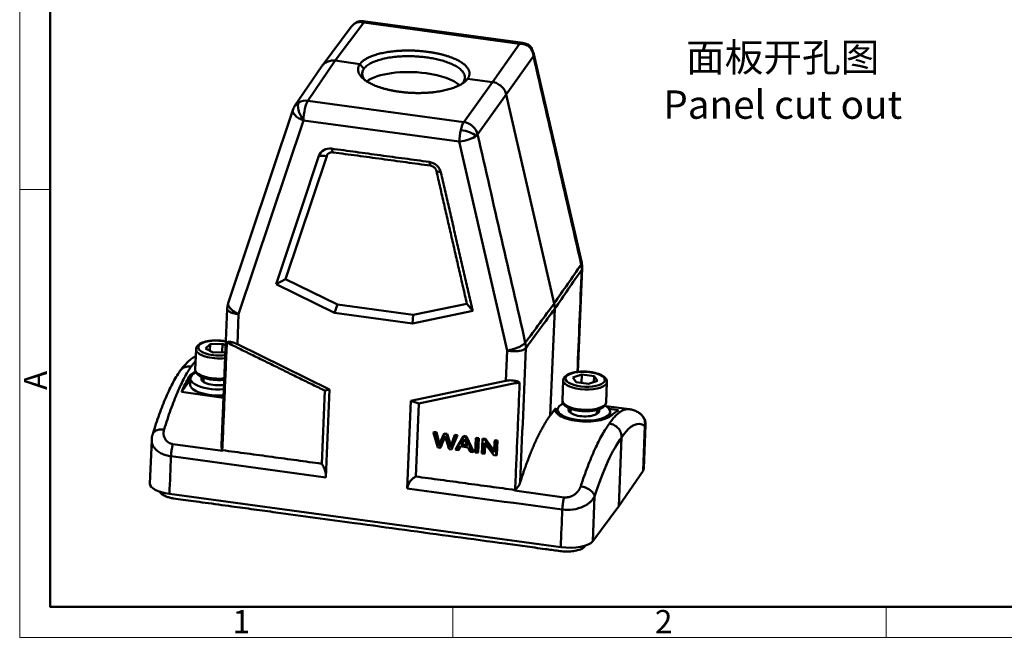
# Model space of a CAD drawing. Units: millimetres. Extents: x 1592 to 2186, y 588 to 1008.
# Drawn here: x 1592 to 1817, y 588 to 729 of the extents above; entities that cross this region are included whole.
import ezdxf

# ---------------------------------------------------------------- set-up
doc = ezdxf.new("R2010")
doc.units = ezdxf.units.MM
doc.header["$LTSCALE"] = 65.395
doc.layers.add('1', color=7, linetype='CONTINUOUS')
doc.layers.add('Dim', color=3, linetype='CONTINUOUS', lineweight=15)
doc.layers.add('图框', color=7, linetype='CONTINUOUS', lineweight=20)
doc.styles.add('Romans字体', font='romans.shx', dxfattribs={"width": 0.75})
doc.styles.add('txt字体', font='txt', dxfattribs={"width": 0.7})

# ---------------------------------------------------------------- blocks, each defined once
blk = doc.blocks.new('A4图框-NEW')
at = {"layer": '图框', "color": 1, "lineweight": 18}
for p, q in [((833.41, 690.53), (833.41, 480.53)), ((833.41, 480.53), (1130.41, 480.53))]:
    blk.add_line(p, q, dxfattribs=at)
at = {"layer": '图框', "lineweight": 50}
for p, q in [((836.91, 484.02), (836.91, 675.02)), ((836.85, 484.03), (1126.93, 484.03))]:
    blk.add_line(p, q, dxfattribs=at)
at = {"layer": '图框', "color": 6}
for p, q in [((836.91, 531.71), (833.41, 531.71)), ((882.95, 484.03), (882.95, 480.53)), ((932.48, 484.03), (932.48, 480.53))]:
    blk.add_line(p, q, dxfattribs=at)
at = {"layer": '图框', "color": 6, "insert": (833.9, 508.79), "char_height": 2.65, "width": 2.5579, "attachment_point": 1, "rotation": 90, "style": 'Romans字体'}
blk.add_mtext('A', dxfattribs=at)
at = {"layer": '图框', "color": 6, "char_height": 2.65, "width": 2.5579, "attachment_point": 1, "style": 'Romans字体'}
for s, insert in [('1', (857.76, 483.65)), ('2', (906.03, 483.65))]:
    blk.add_mtext(s, dxfattribs=dict(at, insert=insert))

msp = doc.modelspace()

# ---------------------------------------------------------------- linework, layer by layer
at = {"layer": '1', "color": 7, "linetype": 'Continuous', "lineweight": 50}
for p, q in [((1667.624, 727.837), (1660.992, 718.994)), ((1663.935, 720.141), (1670.478, 728.865)), ((1706.881, 724.178), (1670.37, 729.146)), ((1706.118, 724.016), (1670.478, 728.865)), ((1706.118, 724.016), (1699.899, 715.247)), ((1703.065, 712.404), (1709.284, 721.173)), ((1720.308, 673.95), (1709.306, 721.906)), ((1660.927, 718.903), (1654.677, 709.711)), ((1657.699, 710.968), (1663.935, 720.141)), ((1663.935, 720.141), (1669.599, 719.37)), ((1694.235, 716.018), (1699.899, 715.247)), ((1671.41, 715.294), (1671.527, 715.645)), ((1699.899, 715.247), (1693.339, 706.119)), ((1696.505, 703.276), (1703.065, 712.404)), ((1703.065, 712.404), (1714.025, 664.633)), ((1657.699, 710.968), (1693.339, 706.119)), ((1654.252, 708.854), (1639.5, 664.753)), ((1641.87, 662.226), (1656.678, 706.492)), ((1692.318, 701.642), (1656.678, 706.492)), ((1692.318, 701.642), (1703.279, 653.87)), ((1652.592, 670.223), (1662, 698.348)), ((1719.436, 649.014), (1720.425, 672.677)), ((1652.592, 670.223), (1650.429, 669.055)), ((1663.788, 662.488), (1650.429, 669.055)), ((1652.592, 670.223), (1664.485, 664.377)), ((1663.788, 662.488), (1664.485, 664.377)), ((1681.815, 662.019), (1664.485, 664.377)), ((1694.06, 664.58), (1681.815, 662.019)), ((1694.06, 664.58), (1695.384, 662.938)), ((1639.259, 663.446), (1637.958, 632.307)), ((1641.87, 662.226), (1641.582, 655.329)), ((1681.63, 660.061), (1663.788, 662.488)), ((1681.63, 660.061), (1695.384, 662.938)), ((1681.63, 660.061), (1681.815, 662.019)), ((1713.121, 639.058), (1714.14, 663.414)), ((1635.353, 655.368), (1634.291, 654.388)), ((1635.353, 655.368), (1635.29, 653.874)), ((1638.206, 655.426), (1635.353, 655.368)), ((1638.206, 655.426), (1638.126, 653.507)), ((1638.909, 655.064), (1638.206, 655.426)), ((1641.582, 655.329), (1662.679, 644.959)), ((1632.13, 654.192), (1631.936, 649.569)), ((1634.291, 654.388), (1636.082, 653.466)), ((1636.082, 653.466), (1638.844, 653.522)), ((1702.99, 646.974), (1703.279, 653.87)), ((1720.348, 648.419), (1718.316, 647.715)), ((1720.348, 648.419), (1720.267, 646.469)), ((1723.137, 648.04), (1720.348, 648.419)), ((1630.461, 646.754), (1628.794, 644.419)), ((1630.461, 646.754), (1630.507, 647.854)), ((1630.85, 647.531), (1630.792, 646.144)), ((1633.86, 647.699), (1633.819, 646.723)), ((1702.99, 646.974), (1681.269, 642.429)), ((1716.09, 647.082), (1715.896, 642.459)), ((1718.316, 647.715), (1719.072, 646.632)), ((1719.072, 646.632), (1721.861, 646.252)), ((1721.861, 646.252), (1723.893, 646.956)), ((1723.137, 648.04), (1723.08, 646.675)), ((1723.893, 646.956), (1723.137, 648.04)), ((1725.888, 642.042), (1726.081, 646.665)), ((1628.794, 644.419), (1638.409, 643.111)), ((1661.572, 644.721), (1660.875, 628.029)), ((1661.572, 644.721), (1662.679, 644.959)), ((1662.679, 644.959), (1661.84, 624.894)), ((1680.431, 622.364), (1681.269, 642.429)), ((1683.061, 641.797), (1681.269, 642.429)), ((1682.363, 625.106), (1683.061, 641.797)), ((1715.75, 641.574), (1716.033, 641.987)), ((1715.896, 642.46), (1715.896, 642.459)), ((1714.412, 640.686), (1714.378, 639.886)), ((1714.488, 639.741), (1714.801, 640.196)), ((1714.81, 640.421), (1714.768, 639.419)), ((1717.82, 640.591), (1717.779, 639.613)), ((1723.774, 639.362), (1723.814, 640.331)), ((1731.208, 640.485), (1725.86, 641.213)), ((1728.742, 640.257), (1726.598, 640.549)), ((1726.751, 638.754), (1726.8, 639.92)), ((1686.537, 635.29), (1686.41, 635.111)), ((1686.41, 635.111), (1687.385, 631.724)), ((1686.977, 635.034), (1686.41, 635.111)), ((1687.105, 635.213), (1686.537, 635.29)), ((1687.105, 635.213), (1686.977, 635.034)), ((1687.525, 632.826), (1686.977, 635.034)), ((1687.653, 633.005), (1687.105, 635.213)), ((1688.903, 634.968), (1688.775, 634.789)), ((1689.571, 634.877), (1688.903, 634.968)), ((1734.339, 626.42), (1734.768, 636.69)), ((1734.524, 626.939), (1734.938, 636.847)), ((1621.994, 633.434), (1621.58, 623.526)), ((1688.775, 634.789), (1687.888, 632.712)), ((1689.443, 634.698), (1688.775, 634.789)), ((1689.571, 634.877), (1689.443, 634.698)), ((1689.974, 632.978), (1689.443, 634.698)), ((1690.102, 633.157), (1689.571, 634.877)), ((1690.507, 631.299), (1691.789, 634.379)), ((1690.634, 631.478), (1691.917, 634.558)), ((1691.789, 634.379), (1691.233, 634.455)), ((1691.917, 634.558), (1691.36, 634.634)), ((1693.235, 634.182), (1691.494, 631.165)), ((1691.917, 634.558), (1691.789, 634.379)), ((1692.762, 632.331), (1693.507, 633.695)), ((1692.89, 632.51), (1693.52, 633.664)), ((1693.363, 634.361), (1693.235, 634.182)), ((1693.833, 634.101), (1693.235, 634.182)), ((1693.96, 634.28), (1693.363, 634.361)), ((1693.507, 633.695), (1694.171, 632.139)), ((1693.96, 634.28), (1693.833, 634.101)), ((1695.409, 630.632), (1693.833, 634.101)), ((1695.536, 630.811), (1693.96, 634.28)), ((1696.08, 633.795), (1695.945, 630.559)), ((1696.208, 633.974), (1696.08, 633.795)), ((1696.635, 633.72), (1696.08, 633.795)), ((1696.762, 633.899), (1696.208, 633.974)), ((1696.499, 630.484), (1696.635, 633.72)), ((1696.627, 630.662), (1696.762, 633.899)), ((1696.762, 633.899), (1696.635, 633.72)), ((1697.605, 633.588), (1697.469, 630.352)), ((1697.732, 633.767), (1697.605, 633.588)), ((1698.173, 633.51), (1697.605, 633.588)), ((1698.301, 633.689), (1697.732, 633.767)), ((1698, 630.279), (1698.106, 632.823)), ((1698.106, 632.823), (1700.198, 629.98)), ((1698.128, 630.458), (1698.22, 632.668)), ((1698.301, 633.689), (1698.173, 633.51)), ((1700.264, 630.671), (1698.173, 633.51)), ((1700.278, 631.004), (1698.301, 633.689)), ((1700.37, 633.211), (1700.264, 630.671)), ((1700.498, 633.39), (1700.37, 633.211)), ((1700.901, 633.139), (1700.37, 633.211)), ((1701.029, 633.318), (1700.498, 633.39)), ((1700.766, 629.903), (1700.901, 633.139)), ((1700.894, 630.082), (1701.029, 633.318)), ((1701.029, 633.318), (1700.901, 633.139)), ((1728.772, 618.331), (1729.429, 634.05)), ((1638.211, 630.955), (1626.84, 632.503)), ((1687.385, 631.724), (1687.95, 631.647)), ((1689.973, 631.372), (1690.507, 631.299)), ((1690.634, 631.478), (1690.507, 631.299)), ((1691.494, 631.165), (1692.081, 631.085)), ((1692.081, 631.085), (1692.582, 632.002)), ((1692.209, 631.264), (1692.081, 631.085)), ((1692.209, 631.264), (1692.61, 631.998)), ((1692.582, 632.002), (1694.331, 631.764)), ((1692.89, 632.51), (1692.762, 632.331)), ((1694.171, 632.139), (1692.762, 632.331)), ((1694.082, 632.348), (1692.89, 632.51)), ((1694.331, 631.764), (1694.778, 630.718)), ((1694.778, 630.718), (1695.409, 630.632)), ((1695.536, 630.811), (1695.409, 630.632)), ((1695.945, 630.559), (1696.499, 630.484)), ((1696.627, 630.662), (1696.499, 630.484)), ((1698.128, 630.458), (1698, 630.279)), ((1697.469, 630.352), (1698, 630.279)), ((1700.198, 629.98), (1700.766, 629.903)), ((1700.894, 630.082), (1700.766, 629.903)), ((1728.772, 618.331), (1734.339, 626.42)), ((1716.307, 620.329), (1704.936, 621.876)), ((1715.51, 608.957), (1626.043, 621.131)), ((1723.254, 620.564), (1722.825, 610.295)), ((1722.825, 610.295), (1728.772, 618.331))]:
    msp.add_line(p, q, dxfattribs=at)
for centre, radius, start, end in [((1669.859, 726.852), 2.3, 107.48396, 126.13457), ((1706.902, 721.812), 2.3, 38.64129, 67.42197), ((1706.902, 721.812), 2.3, 30.08413, 38.64129), ((1657.571, 707.743), 3.5, 145.78959, 161.50398)]:
    msp.add_arc(centre, radius, start, end, dxfattribs=at)
for centre, major_axis, ratio, start_param, end_param in [((1706.902, 721.812), (-1.796, -1.436), 0.8538801, 3.0142926, 3.1415965), ((1681.724, 713.071), (-11.74, 0.491), 0.3789438, 4.4699013, 5.8438572), ((1681.724, 713.071), (-11.74, 0.491), 0.3789438, 3.5860338, 4.4699013), ((1657.571, 707.743), (-2.894, 1.968), 0.896472, 5.8766018, 6.2831806), ((1657.571, 707.743), (-1.757, 3.027), 0.4069776, 0.1930372, 1.752834), ((1657.571, 707.743), (-2.894, 1.968), 0.896472, 5.2221325, 5.8766018), ((1657.571, 707.743), (0.472, 3.468), 0.2222102, 0.4079043, 1.969974), ((1657.571, 707.743), (3.319, -1.11), 0.4235438, 3.1415935, 4.5833594), ((1693.212, 702.894), (-0.472, -3.468), 0.2222102, 3.549497, 4.3305318), ((1693.212, 702.894), (-2.842, 2.042), 0.8934962, 3.9364933, 5.2454318), ((1693.212, 702.894), (-0.472, -3.468), 0.2222102, 4.3305318, 5.1115666), ((1693.212, 702.894), (3.411, 0.783), 0.3085194, 4.3774054, 5.6928152), ((1693.212, 702.894), (-3.412, 0.778), 0.363328, 3.7460962, 4.9532199), ((1693.212, 702.894), (3.411, 0.783), 0.3085194, 5.6928152, 5.9394751), ((1663.002, 697.263), (2.442, -1.743), 0.8983453, 2.101214, 3.4099407), ((1685.299, 694.229), (2.442, -1.743), 0.8983453, 0.7923613, 2.1009437), ((1637.144, 654.446), (-4.496, 0.188), 0.3789438, 4.3161227, 6.2831853), ((1637.125, 653.983), (4.996, -0.209), 0.3789438, 3.1415598, 5.0671597), ((1637.125, 653.983), (4.996, -0.209), 0.3789438, 3.1153471, 3.1415598), ((1637.144, 654.446), (-4.496, 0.188), 0.3789438, 0, 1.967095), ((1636.845, 647.28), (5.995, -0.251), 0.3789438, 2.500773, 5.006095), ((1636.932, 649.36), (-4.996, 0.209), 0.3789438, 0.0000653, 1.9256652), ((1630.029, 604.801), (-6.607, -48.553), 0.2222102, 3.653252, 3.7888417), ((1636.787, 645.893), (6.542, -0.273), 0.3789438, 2.7296495, 2.8990988), ((1636.787, 645.893), (5.995, -0.251), 0.3789438, 3.1415598, 5.0222938), ((1636.845, 647.28), (3.497, -0.146), 0.3789438, 2.8389851, 5.2317006), ((1721.085, 646.874), (4.996, -0.209), 0.3789438, 3.1415966, 6.2831853), ((1721.085, 646.874), (4.996, -0.209), 0.3789438, 0, 0.0181663), ((1720.805, 640.17), (5.995, -0.251), 0.3789438, 2.494134, 2.899105), ((1720.892, 642.251), (-4.996, 0.209), 0.3789438, 0, 2.899105), ((1720.892, 642.251), (-4.996, 0.209), 0.3789438, 2.899105, 3.1415966), ((1720.805, 640.17), (5.995, -0.251), 0.3789438, 2.899105, 6.2831853), ((1720.805, 640.17), (3.497, -0.146), 0.3789438, 2.899105, 6.2831853), ((1720.805, 640.17), (3.497, -0.146), 0.3789438, 0, 0.3041494), ((1720.805, 640.17), (5.995, -0.251), 0.3789438, 0, 0.6498228), ((1723.835, 592.037), (6.607, 48.553), 0.2222102, 0.1511062, 0.2866961), ((1727.657, 591.524), (-6.044, -45.604), 0.2143623, 3.0282848, 3.5405816), ((1727.644, 591.505), (-6.361, -45.561), 0.2300411, 3.5409882, 4.0532848), ((1728.529, 627.19), (-5.995, 0.251), 0.3789438, 2.9078287, 3.1416026), ((1627.575, 623.276), (-5.995, 0.251), 0.3789438, 0.0000099, 1.3283087), ((1717.042, 611.102), (-5.995, 0.251), 0.3789438, 1.3283086, 2.8903783)]:
    msp.add_ellipse(centre, major_axis=major_axis, ratio=ratio, start_param=start_param, end_param=end_param, dxfattribs=at)
msp.add_ellipse((1721.105, 647.336), major_axis=(-4.496, 0.188), ratio=0.3789438, dxfattribs=at)
for points, degree, knots in [([(1667.625, 727.839), (1667.651, 727.873), (1667.767, 728.023), (1667.984, 728.261), (1668.28, 728.525), (1668.486, 728.666), (1668.584, 728.733)], 3, [0, 0, 0, 0, 0.0976194, 0.4310278, 0.7319494, 1, 1, 1, 1]), ([(1668.584, 728.733), (1668.56, 728.732), (1668.539, 728.727), (1668.508, 728.713), (1668.496, 728.706), (1668.486, 728.697)], 3, [0, 0, 0, 0, 0.5959476, 0.5959476, 1, 1, 1, 1]), ([(1670.478, 728.865), (1670.385, 728.89), (1670.203, 728.938), (1669.933, 728.976), (1669.674, 728.989), (1669.427, 728.977), (1669.194, 728.944), (1668.976, 728.891), (1668.772, 728.822), (1668.646, 728.762), (1668.584, 728.733)], 3, [0, 0, 0, 0, 0.1402583, 0.2761379, 0.4076473, 0.5347955, 0.6575929, 0.7760507, 0.8901817, 1, 1, 1, 1]), ([(1670.478, 728.865), (1670.464, 728.94), (1670.449, 729.001), (1670.419, 729.091), (1670.404, 729.121), (1670.382, 729.142), (1670.375, 729.145), (1670.369, 729.146)], 3, [0, 0, 0, 0, 0.4164823, 0.4164823, 0.8329646, 0.8329646, 1, 1, 1, 1]), ([(1706.883, 724.178), (1706.844, 724.183), (1706.804, 724.186), (1706.712, 724.187), (1706.66, 724.184), (1706.554, 724.17), (1706.501, 724.16), (1706.339, 724.117), (1706.229, 724.074), (1706.118, 724.016)], 3, [0, 0, 0, 0, 0.1640107, 0.1640107, 0.373008, 0.373008, 0.5820053, 0.5820053, 1, 1, 1, 1]), ([(1706.118, 724.016), (1706.189, 724.014), (1706.334, 724.011), (1706.558, 723.991), (1706.793, 723.957), (1707.039, 723.906), (1707.345, 723.822), (1707.685, 723.695), (1708.034, 723.521), (1708.236, 723.387), (1708.331, 723.324)], 3, [0, 0, 0, 0, 0.0882611, 0.1822617, 0.2821065, 0.3879205, 0.4997707, 0.6845927, 0.8514068, 1, 1, 1, 1]), ([(1708.331, 723.324), (1708.309, 723.381), (1708.285, 723.435), (1708.229, 723.538), (1708.198, 723.587), (1708.131, 723.677), (1708.095, 723.718), (1708.017, 723.794), (1707.975, 723.827), (1707.888, 723.886), (1707.842, 723.911), (1707.791, 723.933), (1707.788, 723.934), (1707.785, 723.936)], 3, [0, 0, 0, 0, 0.1973554, 0.1973554, 0.3947109, 0.3947109, 0.5920663, 0.5920663, 0.7894217, 0.7894217, 0.9867772, 0.9867772, 1, 1, 1, 1]), ([(1709.284, 721.173), (1709.268, 721.284), (1709.237, 721.503), (1709.158, 721.82), (1709.059, 722.12), (1708.94, 722.4), (1708.806, 722.662), (1708.659, 722.902), (1708.502, 723.124), (1708.387, 723.258), (1708.331, 723.324)], 3, [0, 0, 0, 0, 0.1402596, 0.2761402, 0.4076502, 0.5347986, 0.6575958, 0.776053, 0.890183, 1, 1, 1, 1]), ([(1693.229, 715.223), (1693.314, 715.354), (1693.481, 715.612), (1693.603, 716.008), (1693.633, 716.402), (1693.567, 716.791), (1693.415, 717.171), (1693.183, 717.539), (1692.878, 717.893), (1692.508, 718.232), (1692.081, 718.553), (1691.603, 718.856), (1691.082, 719.138), (1690.525, 719.401), (1689.939, 719.643), (1689.331, 719.865), (1688.705, 720.066), (1688.068, 720.247), (1687.426, 720.409), (1686.782, 720.552), (1686.141, 720.677), (1685.507, 720.785), (1684.68, 720.906), (1683.616, 721.029), (1682.276, 721.127), (1680.847, 721.169), (1679.351, 721.142), (1677.816, 721.036), (1676.282, 720.839), (1674.794, 720.542), (1673.404, 720.141), (1672.179, 719.632), (1671.155, 719.021), (1670.738, 718.552), (1670.526, 718.313)], 3, [0, 0, 0, 0, 0.0300071, 0.0593953, 0.0881647, 0.1163152, 0.1438468, 0.1707595, 0.1970532, 0.222728, 0.2477838, 0.2722205, 0.2960383, 0.3192369, 0.3418165, 0.3637771, 0.3851185, 0.4058408, 0.425944, 0.445428, 0.4642929, 0.4825386, 0.5001651, 0.5343378, 0.5707653, 0.6094472, 0.650383, 0.6935724, 0.7390146, 0.7867093, 0.8366558, 0.8888535, 0.9433018, 1, 1, 1, 1]), ([(1709.284, 721.173), (1709.317, 721.301), (1709.336, 721.427), (1709.343, 721.67), (1709.332, 721.789), (1709.306, 721.904), (1709.306, 721.905), (1709.305, 721.906)], 3, [0, 0, 0, 0, 0.4978995, 0.4978995, 0.995799, 0.995799, 1, 1, 1, 1]), ([(1660.917, 718.889), (1660.964, 718.957), (1661.013, 719.023), (1661.174, 719.22), (1661.295, 719.344), (1661.558, 719.567), (1661.7, 719.668), (1662.002, 719.843), (1662.161, 719.917), (1662.493, 720.039), (1662.666, 720.086), (1663.019, 720.152), (1663.2, 720.17), (1663.566, 720.177), (1663.751, 720.166), (1663.935, 720.141)], 3, [0, 0, 0, 0, 0.0740384, 0.0740384, 0.2283653, 0.2283653, 0.3826922, 0.3826922, 0.5370192, 0.5370192, 0.6913461, 0.6913461, 0.8456731, 0.8456731, 1, 1, 1, 1]), ([(1670.525, 718.311), (1670.44, 718.175), (1670.273, 717.905), (1670.152, 717.492), (1670.122, 717.083), (1670.188, 716.68), (1670.34, 716.286), (1670.566, 715.915), (1670.761, 715.677), (1670.864, 715.565)], 3, [0, 0, 0, 0, 0.1538655, 0.3045632, 0.4520928, 0.5964544, 0.7376476, 0.8756726, 1, 1, 1, 1]), ([(1699.899, 715.247), (1700.084, 715.223), (1700.268, 715.183), (1700.63, 715.077), (1700.808, 715.01), (1701.153, 714.849), (1701.32, 714.756), (1701.638, 714.546), (1701.79, 714.429), (1702.073, 714.174), (1702.205, 714.036), (1702.447, 713.744), (1702.556, 713.59), (1702.748, 713.268), (1702.831, 713.1), (1702.97, 712.757), (1703.025, 712.582), (1703.065, 712.404)], 3, [0, 0, 0, 0, 0.125, 0.125, 0.25, 0.25, 0.375, 0.375, 0.5, 0.5, 0.625, 0.625, 0.75, 0.75, 0.875, 0.875, 1, 1, 1, 1]), ([(1696.505, 703.276), (1700.144, 687.413), (1703.784, 671.55), (1707.423, 655.687), (1707.423, 655.687), (1707.423, 655.687)], 3, [0, 0, 0, 0, 0.9999973, 0.9999973, 1, 1, 1, 1]), ([(1662, 698.348), (1662.024, 698.419), (1662.053, 698.487), (1662.124, 698.615), (1662.166, 698.677), (1662.259, 698.79), (1662.31, 698.843), (1662.423, 698.939), (1662.484, 698.982), (1662.613, 699.057), (1662.682, 699.089), (1662.824, 699.141), (1662.898, 699.161), (1663.05, 699.19), (1663.127, 699.198), (1663.284, 699.201), (1663.363, 699.197), (1663.442, 699.186)], 3, [0, 0, 0, 0, 0.125, 0.125, 0.25, 0.25, 0.375, 0.375, 0.5, 0.5, 0.625, 0.625, 0.75, 0.75, 0.875, 0.875, 1, 1, 1, 1]), ([(1685.74, 696.152), (1685.819, 696.141), (1685.897, 696.124), (1686.052, 696.078), (1686.128, 696.049), (1686.276, 695.98), (1686.347, 695.94), (1686.484, 695.85), (1686.549, 695.8), (1686.67, 695.691), (1686.727, 695.632), (1686.83, 695.507), (1686.877, 695.441), (1686.96, 695.303), (1686.996, 695.231), (1687.055, 695.085), (1687.079, 695.01), (1687.096, 694.934)], 3, [0, 0, 0, 0, 0.125, 0.125, 0.25, 0.25, 0.375, 0.375, 0.5, 0.5, 0.625, 0.625, 0.75, 0.75, 0.875, 0.875, 1, 1, 1, 1]), ([(1720.317, 672.365), (1720.326, 672.567), (1720.32, 672.77), (1720.282, 673.178), (1720.249, 673.382), (1720.202, 673.584)], 3, [0, 0, 0, 0, 0.5, 0.5, 1, 1, 1, 1]), ([(1720.309, 673.95), (1720.321, 673.903), (1720.319, 673.789), (1720.244, 673.657), (1720.203, 673.584)], 3, [0, 0, 0, 0, 0.4470628, 1, 1, 1, 1]), ([(1719.34, 649.003), (1719.666, 656.79), (1719.991, 664.578), (1720.317, 672.365), (1720.317, 672.365), (1720.317, 672.365)], 3, [0, 0, 0, 0, 0.9999998, 0.9999998, 1, 1, 1, 1]), ([(1720.426, 672.678), (1720.425, 672.632), (1720.408, 672.525), (1720.35, 672.423), (1720.317, 672.365)], 3, [0, 0, 0, 0, 0.4230515, 1, 1, 1, 1]), ([(1639.507, 664.754), (1639.491, 664.713), (1639.446, 664.56), (1639.487, 664.242), (1639.724, 663.78), (1640.201, 663.258), (1640.921, 662.706), (1641.546, 662.39), (1641.87, 662.226)], 3, [0, 0, 0, 0, 0.0605147, 0.2187417, 0.3918101, 0.5797161, 0.7824505, 1, 1, 1, 1]), ([(1639.259, 663.438), (1639.259, 663.425), (1639.26, 663.365), (1639.286, 663.241), (1639.409, 663.028), (1639.637, 662.839), (1639.903, 662.694), (1640.158, 662.578), (1640.52, 662.454), (1640.996, 662.342), (1641.444, 662.268), (1641.736, 662.239), (1641.87, 662.226)], 3, [0, 0, 0, 0, 0.0240782, 0.1059213, 0.2211407, 0.4093372, 0.4746528, 0.5373031, 0.6779916, 0.8020261, 0.9093646, 1, 1, 1, 1]), ([(1637.451, 656.167), (1637.225, 656.184), (1636.683, 656.209), (1635.826, 656.177), (1634.925, 656.072), (1634.101, 655.893), (1633.381, 655.641), (1632.811, 655.326), (1632.412, 654.958), (1632.189, 654.594), (1632.157, 654.357), (1632.156, 654.268)], 3, [0, 0, 0, 0, 0.0880095, 0.2129819, 0.3382989, 0.4644964, 0.5923649, 0.7231057, 0.8393987, 0.9423394, 1, 1, 1, 1]), ([(1638.954, 655.986), (1638.86, 656.004), (1638.464, 656.077), (1637.959, 656.147), (1637.545, 656.164), (1637.451, 656.167)], 3, [0, 0, 0, 0, 0.1961887, 0.8171007, 1, 1, 1, 1]), ([(1641.582, 655.329), (1640.765, 655.731), (1640.133, 655.839), (1639.492, 655.949), (1639.169, 655.734)], 2, [0, 0, 0, 0.5, 0.5, 1, 1, 1]), ([(1707.424, 655.687), (1707.4, 655.656), (1707.35, 655.592), (1707.247, 655.487), (1707.112, 655.368), (1706.938, 655.236), (1706.72, 655.09), (1706.454, 654.934), (1706.002, 654.7), (1705.457, 654.467), (1704.808, 654.245), (1704.279, 654.089), (1703.746, 653.958), (1703.427, 653.898), (1703.279, 653.87)], 3, [0, 0, 0, 0, 0.0458479, 0.0969644, 0.1533547, 0.2150221, 0.2819667, 0.3541853, 0.43167, 0.6123707, 0.6984685, 0.813354, 0.9138713, 1, 1, 1, 1]), ([(1707.423, 655.687), (1707.47, 655.484), (1707.502, 655.28), (1707.541, 654.873), (1707.546, 654.669), (1707.538, 654.468)], 3, [0, 0, 0, 0, 0.5, 0.5, 1, 1, 1, 1]), ([(1707.538, 654.468), (1707.46, 654.385), (1707.297, 654.211), (1706.843, 653.992), (1706.199, 653.813), (1705.354, 653.712), (1704.339, 653.709), (1703.64, 653.815), (1703.279, 653.87)], 3, [0, 0, 0, 0, 0.1324147, 0.2785324, 0.4383557, 0.611881, 0.7990999, 1, 1, 1, 1]), ([(1707.538, 654.468), (1707.538, 654.468), (1707.538, 654.468), (1707.11, 644.239), (1706.683, 634.01), (1706.255, 623.781)], 3, [0, 0, 0, 0, 0.0000003, 0.0000003, 1, 1, 1, 1]), ([(1632.059, 652.647), (1632.008, 652.618), (1631.632, 652.399), (1630.934, 651.909), (1629.989, 651.059), (1629.153, 650.129), (1628.631, 649.456), (1628.424, 649.173)], 3, [0, 0, 0, 0, 0.036323, 0.2701906, 0.5284847, 0.8100316, 1, 1, 1, 1]), ([(1631.003, 650.232), (1631.278, 650.605), (1631.617, 651.027), (1631.953, 651.402), (1632.018, 651.472)], 3, [0, 0, 0, 0, 0.8077544, 1, 1, 1, 1]), ([(1628.466, 649.231), (1628.317, 649.016), (1627.868, 648.344), (1627.141, 647.123), (1626.293, 645.501), (1625.473, 643.743), (1624.678, 641.854), (1623.904, 639.839), (1623.151, 637.701), (1622.597, 635.996), (1622.293, 635.014), (1622.23, 634.808)], 3, [0, 0, 0, 0, 0.0659036, 0.2000557, 0.3319368, 0.4615741, 0.5895107, 0.7161938, 0.8419496, 0.967011, 1, 1, 1, 1]), ([(1628.421, 649.166), (1628.46, 649.222), (1628.5, 649.277), (1628.655, 649.466), (1628.782, 649.59), (1629.061, 649.81), (1629.213, 649.906), (1629.536, 650.065), (1629.708, 650.128), (1630.064, 650.219), (1630.249, 650.246), (1630.623, 650.266), (1630.814, 650.258), (1631.003, 650.232)], 3, [0, 0, 0, 0, 0.0713009, 0.0713009, 0.2570407, 0.2570407, 0.4427805, 0.4427805, 0.6285204, 0.6285204, 0.8142602, 0.8142602, 1, 1, 1, 1]), ([(1630.507, 647.854), (1630.591, 647.983), (1630.759, 648.239), (1631.145, 648.583), (1631.574, 648.86), (1631.889, 649.014), (1632.025, 649.074)], 3, [0, 0, 0, 0, 0.2694247, 0.5376969, 0.8094774, 1, 1, 1, 1]), ([(1631.955, 649.595), (1631.941, 649.466), (1631.952, 649.192), (1632.152, 648.788), (1632.498, 648.406), (1633.006, 648.054), (1633.679, 647.74), (1634.484, 647.483), (1635.375, 647.295), (1636.211, 647.187), (1636.737, 647.165), (1636.947, 647.161)], 3, [0, 0, 0, 0, 0.0824316, 0.1839166, 0.2914042, 0.4125946, 0.5415001, 0.668919, 0.7945352, 0.9191093, 1, 1, 1, 1]), ([(1721.852, 649.027), (1721.825, 649.031), (1721.489, 649.075), (1720.812, 649.095), (1719.864, 649.075), (1718.956, 648.973), (1718.126, 648.801), (1717.396, 648.555), (1716.816, 648.246), (1716.489, 647.962), (1716.355, 647.79), (1716.331, 647.756)], 3, [0, 0, 0, 0, 0.0117874, 0.1484177, 0.2850398, 0.4220088, 0.5598842, 0.6994998, 0.8421326, 0.969672, 1, 1, 1, 1]), ([(1726.056, 646.72), (1726.066, 646.806), (1726.066, 647.043), (1725.886, 647.413), (1725.554, 647.798), (1725.059, 648.153), (1724.4, 648.47), (1723.603, 648.732), (1722.742, 648.922), (1722.145, 649), (1721.852, 649.027)], 3, [0, 0, 0, 0, 0.0637259, 0.1791791, 0.3001996, 0.4366491, 0.5828223, 0.7277601, 0.8705891, 1, 1, 1, 1]), ([(1636.947, 647.161), (1637.058, 647.154), (1637.487, 647.134), (1638.022, 647.159), (1638.432, 647.196), (1638.535, 647.206)], 3, [0, 0, 0, 0, 0.2059733, 0.7973574, 1, 1, 1, 1]), ([(1702.99, 646.974), (1703.206, 647.01), (1703.634, 647.083), (1704.324, 647.088), (1704.99, 647.015), (1705.619, 646.862), (1705.953, 646.705), (1706.126, 646.623)], 3, [0, 0, 0, 0, 0.1921418, 0.3803482, 0.5728113, 0.7772121, 1, 1, 1, 1]), ([(1715.92, 642.447), (1715.907, 642.345), (1715.908, 642.095), (1716.091, 641.711), (1716.423, 641.326), (1716.918, 640.972), (1717.578, 640.654), (1718.374, 640.392), (1719.26, 640.197), (1720.199, 640.078), (1720.923, 640.029), (1721.313, 640.04), (1721.389, 640.044)], 3, [0, 0, 0, 0, 0.062122, 0.1585014, 0.2595284, 0.3734352, 0.4954594, 0.6164523, 0.7356848, 0.853873, 0.9716053, 1, 1, 1, 1]), ([(1727.121, 639.023), (1726.992, 638.917), (1726.732, 638.703), (1725.827, 638.299), (1724.24, 637.86), (1721.796, 637.62), (1719.214, 637.736), (1716.873, 638.249), (1715.092, 639.038), (1714.352, 639.786), (1714.207, 640.335), (1714.344, 640.57), (1714.412, 640.686)], 3, [0, 0, 0, 0, 0.0624516, 0.125898, 0.2505323, 0.3747625, 0.4994474, 0.6241503, 0.7488115, 0.8739388, 0.9374059, 1, 1, 1, 1]), ([(1721.389, 640.044), (1721.633, 640.042), (1722.186, 640.056), (1723.021, 640.151), (1723.851, 640.323), (1724.581, 640.569), (1725.161, 640.878), (1725.488, 641.162), (1725.622, 641.335), (1725.646, 641.368)], 3, [0, 0, 0, 0, 0.1266379, 0.2939529, 0.4623751, 0.6329229, 0.8071565, 0.9629528, 1, 1, 1, 1]), ([(1731.208, 640.485), (1731.155, 640.492), (1730.877, 640.52), (1730.365, 640.478), (1729.656, 640.223), (1728.926, 639.77), (1728.18, 639.122), (1727.419, 638.28), (1726.905, 637.593), (1726.647, 637.218)], 3, [0, 0, 0, 0, 0.0383845, 0.1986537, 0.358923, 0.5191922, 0.6794615, 0.8397307, 1, 1, 1, 1]), ([(1733.661, 639.477), (1733.459, 639.626), (1732.991, 639.923), (1732.167, 640.292), (1731.54, 640.436), (1731.207, 640.482)], 3, [0, 0, 0, 0, 0.2884136, 0.6381803, 1, 1, 1, 1]), ([(1734.907, 636.87), (1734.925, 636.996), (1734.95, 637.414), (1734.752, 638.139), (1734.282, 638.945), (1733.821, 639.366), (1733.557, 639.55)], 3, [0, 0, 0, 0, 0.125599, 0.4163265, 0.7115253, 1, 1, 1, 1]), ([(1734.768, 636.69), (1734.798, 636.882), (1734.81, 637.077), (1734.796, 637.463), (1734.77, 637.656), (1734.681, 638.03), (1734.618, 638.213), (1734.458, 638.56), (1734.361, 638.726), (1734.137, 639.034), (1734.009, 639.176), (1733.784, 639.381), (1733.695, 639.453), (1733.602, 639.519)], 3, [0, 0, 0, 0, 0.1785515, 0.1785515, 0.357103, 0.357103, 0.5356545, 0.5356545, 0.714206, 0.714206, 0.8927575, 0.8927575, 1, 1, 1, 1]), ([(1729.429, 634.05), (1729.436, 634.231), (1729.425, 634.415), (1729.366, 634.78), (1729.317, 634.962), (1729.186, 635.317), (1729.103, 635.49), (1728.905, 635.821), (1728.79, 635.978), (1728.532, 636.272), (1728.39, 636.407), (1728.083, 636.652), (1727.918, 636.761), (1727.574, 636.948), (1727.394, 637.026), (1727.025, 637.148), (1726.836, 637.192), (1726.647, 637.218)], 3, [0, 0, 0, 0, 0.125, 0.125, 0.25, 0.25, 0.375, 0.375, 0.5, 0.5, 0.625, 0.625, 0.75, 0.75, 0.875, 0.875, 1, 1, 1, 1]), ([(1622.253, 634.874), (1622.27, 634.92), (1622.291, 634.965), (1622.371, 635.113), (1622.445, 635.211), (1622.627, 635.388), (1622.735, 635.468), (1622.978, 635.608), (1623.114, 635.667), (1623.41, 635.763), (1623.569, 635.8), (1623.906, 635.849), (1624.083, 635.861), (1624.448, 635.861), (1624.636, 635.848), (1624.825, 635.824)], 3, [0, 0, 0, 0, 0.0650383, 0.0650383, 0.2208652, 0.2208652, 0.3766922, 0.3766922, 0.5325191, 0.5325191, 0.6883461, 0.6883461, 0.844173, 0.844173, 1, 1, 1, 1]), ([(1626.84, 632.503), (1626.807, 632.507), (1626.74, 632.516), (1626.643, 632.535), (1626.548, 632.558), (1626.456, 632.584), (1626.377, 632.61), (1626.302, 632.639), (1626.228, 632.67), (1626.152, 632.702), (1626.087, 632.73), (1626.033, 632.759), (1625.974, 632.793), (1625.921, 632.822), (1625.872, 632.854), (1625.807, 632.896), (1625.73, 632.948), (1625.653, 633.004), (1625.603, 633.045), (1625.561, 633.079), (1625.523, 633.111), (1625.482, 633.149), (1625.432, 633.196), (1625.367, 633.262), (1625.263, 633.376), (1625.039, 633.67), (1624.836, 634.088), (1624.746, 634.466), (1624.721, 634.638), (1624.715, 634.698), (1624.707, 634.765), (1624.694, 634.931), (1624.7, 635.119), (1624.725, 635.357), (1624.753, 635.531), (1624.79, 635.696), (1624.815, 635.786), (1624.825, 635.824)], 3, [0, 0, 0, 0, 0.0196073, 0.0390577, 0.0583509, 0.0774862, 0.0964628, 0.1084629, 0.1266624, 0.1453327, 0.1587497, 0.1701189, 0.1837508, 0.2015911, 0.2078627, 0.220732, 0.2512672, 0.2667487, 0.2822879, 0.2937179, 0.3014443, 0.3147047, 0.3307946, 0.3465581, 0.3770858, 0.4339998, 0.5984528, 0.699846, 0.7121193, 0.7244043, 0.7433267, 0.7608766, 0.8447973, 0.8786106, 0.9335719, 0.9717944, 1, 1, 1, 1]), ([(1734.937, 636.869), (1734.937, 636.867), (1734.938, 636.859), (1734.937, 636.852), (1734.936, 636.848)], 3, [0, 0, 0, 0, 0.3402008, 1, 1, 1, 1]), ([(1626.402, 629.716), (1626.209, 629.747), (1625.816, 629.809), (1625.249, 629.958), (1624.696, 630.148), (1624.168, 630.383), (1623.675, 630.663), (1623.226, 630.986), (1622.83, 631.351), (1622.531, 631.714), (1622.274, 632.136), (1622.055, 632.672), (1621.979, 633.129), (1621.994, 633.401), (1621.996, 633.422)], 3, [0, 0, 0, 0, 0.0747262, 0.1514936, 0.2303897, 0.3114948, 0.3948829, 0.4806221, 0.568775, 0.6593992, 0.7259638, 0.8352601, 0.9872168, 1, 1, 1, 1]), ([(1687.95, 631.647), (1687.95, 631.648), (1688.443, 632.82), (1688.739, 633.524), (1688.94, 633.992)], 2, [0, 0, 0, 0.5, 0.5, 1, 1, 1]), ([(1626.84, 632.503), (1626.811, 632.403), (1626.755, 632.195), (1626.678, 631.862), (1626.608, 631.513), (1626.546, 631.153), (1626.511, 630.91), (1626.48, 630.666), (1626.465, 630.544), (1626.441, 630.302), (1626.431, 630.182), (1626.413, 629.946), (1626.407, 629.83), (1626.402, 629.716)], 3, [0, 0, 0, 0, 0.125, 0.25, 0.375, 0.5, 0.625, 0.625, 0.75, 0.75, 0.875, 0.875, 1, 1, 1, 1]), ([(1637.958, 632.306), (1637.955, 632.235), (1637.954, 632.164), (1637.961, 631.931), (1637.979, 631.769), (1638.041, 631.446), (1638.084, 631.284), (1638.14, 631.124)], 3, [0, 0, 0, 0, 0.1795293, 0.1795293, 0.5897646, 0.5897646, 1, 1, 1, 1]), ([(1660.875, 628.029), (1661.325, 627.36), (1661.581, 626.578), (1661.873, 625.682), (1661.84, 624.894)], 2, [0, 0, 0, 0.5, 0.5, 1, 1, 1]), ([(1682.363, 625.106), (1682.283, 625.055), (1682.126, 624.956), (1681.904, 624.793), (1681.698, 624.626), (1681.509, 624.455), (1681.337, 624.282), (1681.182, 624.108), (1680.99, 623.867), (1680.782, 623.549), (1680.593, 623.148), (1680.467, 622.75), (1680.443, 622.491), (1680.431, 622.364)], 3, [0, 0, 0, 0, 0.083573, 0.1634615, 0.239722, 0.3124191, 0.3816276, 0.4474341, 0.5099395, 0.6420119, 0.7665477, 0.8852301, 1, 1, 1, 1]), ([(1706.255, 623.781), (1706.197, 623.621), (1706.083, 623.303), (1705.821, 622.845), (1705.499, 622.41), (1705.231, 622.148), (1705.097, 622.016)], 3, [0, 0, 0, 0, 0.2546249, 0.5033065, 0.7503135, 1, 1, 1, 1]), ([(1623.742, 621.661), (1623.851, 621.48), (1624.298, 621.015), (1625.041, 620.606), (1626.063, 620.269), (1627.349, 620.009), (1629.228, 619.793), (1631.633, 619.451), (1635.353, 618.951), (1639.952, 618.322), (1645.343, 617.589), (1654.704, 616.315), (1666.198, 614.751), (1679.839, 612.895), (1691.338, 611.331), (1700.499, 610.084), (1707.377, 609.148), (1710.927, 608.665), (1713.497, 608.316), (1714.977, 608.112), (1716.257, 607.946), (1717.325, 607.944), (1718.117, 607.998), (1718.797, 608.096), (1719.43, 608.238), (1720.054, 608.445), (1720.745, 608.784), (1721.047, 609.124), (1721.22, 609.342), (1721.235, 609.361)], 3, [0, 0, 0, 0, 0.0078493, 0.0247564, 0.0338603, 0.0433589, 0.0649276, 0.0890298, 0.115638, 0.1762653, 0.2268996, 0.2771777, 0.4567707, 0.5713437, 0.6859167, 0.8013479, 0.8458618, 0.8920059, 0.9077743, 0.9228091, 0.9365181, 0.9456424, 0.9535007, 0.960087, 0.9670072, 0.974941, 0.9839456, 0.9986009, 1, 1, 1, 1]), ([(1720.089, 622.861), (1720.076, 622.825), (1720.053, 622.759), (1720.017, 622.67), (1719.972, 622.561), (1719.91, 622.427), (1719.839, 622.287), (1719.773, 622.173), (1719.705, 622.063), (1719.64, 621.964), (1719.58, 621.879), (1719.526, 621.807), (1719.449, 621.707), (1719.31, 621.542), (1719.097, 621.325), (1718.807, 621.078), (1718.544, 620.894), (1718.341, 620.773), (1718.23, 620.713), (1718.138, 620.667), (1718.076, 620.637), (1718.02, 620.611), (1717.966, 620.589), (1717.899, 620.56), (1717.808, 620.524), (1717.715, 620.492), (1717.63, 620.464), (1717.555, 620.44), (1717.478, 620.419), (1717.401, 620.4), (1717.275, 620.371), (1717.077, 620.339), (1716.862, 620.32), (1716.676, 620.311), (1716.538, 620.311), (1716.41, 620.316), (1716.336, 620.325), (1716.307, 620.329)], 3, [0, 0, 0, 0, 0.0271094, 0.049431, 0.0669567, 0.1090123, 0.1510482, 0.1739198, 0.197647, 0.2371775, 0.2516728, 0.2661528, 0.2950717, 0.333413, 0.4034409, 0.4850978, 0.5656637, 0.594979, 0.6241201, 0.6392903, 0.6544156, 0.6642939, 0.6751372, 0.6879418, 0.7064485, 0.7311465, 0.7443948, 0.7576122, 0.7761868, 0.7899038, 0.8029074, 0.8499495, 0.9036711, 0.9264083, 0.956256, 0.9829629, 1, 1, 1, 1]), ([(1720.089, 622.861), (1720.278, 622.834), (1720.468, 622.795), (1720.845, 622.695), (1721.032, 622.633), (1721.395, 622.489), (1721.571, 622.407), (1721.905, 622.225), (1722.063, 622.125), (1722.356, 621.913), (1722.491, 621.8), (1722.731, 621.565), (1722.837, 621.443), (1723.015, 621.194), (1723.088, 621.067), (1723.198, 620.814), (1723.235, 620.688), (1723.254, 620.564)], 3, [0, 0, 0, 0, 0.125, 0.125, 0.25, 0.25, 0.375, 0.375, 0.5, 0.5, 0.625, 0.625, 0.75, 0.75, 0.875, 0.875, 1, 1, 1, 1]), ([(1723.254, 620.564), (1723.119, 620.316), (1722.871, 619.858), (1722.3, 619.279), (1721.736, 618.842), (1721.236, 618.528), (1720.217, 617.992), (1718.407, 617.419), (1716.685, 617.503), (1715.869, 617.542)], 3, [0, 0, 0, 0, 0.1329164, 0.2454691, 0.3376344, 0.4093948, 0.460741, 0.7443581, 1, 1, 1, 1]), ([(1715.869, 617.542), (1715.874, 617.656), (1715.881, 617.772), (1715.898, 618.008), (1715.908, 618.128), (1715.933, 618.37), (1715.947, 618.492), (1715.978, 618.736), (1716.013, 618.979), (1716.075, 619.339), (1716.145, 619.689), (1716.222, 620.021), (1716.278, 620.229), (1716.307, 620.329)], 3, [0, 0, 0, 0, 0.125, 0.125, 0.25, 0.25, 0.375, 0.375, 0.5, 0.625, 0.75, 0.875, 1, 1, 1, 1])]:
    msp.add_open_spline(points, degree=degree, knots=knots, dxfattribs=at)
for points, degree in [([(1668.497, 728.705), (1667.964, 728.373), (1667.671, 727.859)], 2), ([(1669.327, 729.076), (1669.138, 729.036)], 1), ([(1670.381, 729.144), (1669.827, 729.228), (1669.327, 729.076)], 2), ([(1707.799, 723.93), (1706.871, 724.179)], 1), ([(1709.309, 721.89), (1708.884, 722.978)], 1), ([(1669.599, 719.37), (1670.245, 720.255), (1673.313, 721.638), (1677.691, 722.42), (1682.716, 722.483), (1687.618, 721.816), (1691.652, 720.521), (1694.202, 718.796), (1694.881, 716.903), (1694.235, 716.018)], 2), ([(1720.202, 673.584), (1716.563, 689.447), (1712.924, 705.31), (1709.284, 721.173)], 3), ([(1694.235, 716.018), (1693.582, 715.09), (1690.517, 713.634), (1686.137, 712.794), (1681.11, 712.7), (1676.208, 713.366), (1672.175, 714.693), (1669.627, 716.476), (1668.953, 718.44), (1669.599, 719.37)], 2), ([(1669.6, 719.37), (1669.908, 719.017), (1670.216, 718.664), (1670.525, 718.311)], 3), ([(1650.429, 669.055), (1660.233, 698.362)], 1), ([(1663.118, 700.036), (1663.443, 699.186)], 1), ([(1685.415, 697.002), (1663.118, 700.036)], 1), ([(1663.442, 699.186), (1685.74, 696.152)], 1), ([(1685.74, 696.152), (1685.415, 697.002)], 1), ([(1687.096, 694.934), (1687.44, 694.811), (1687.784, 694.688), (1688.128, 694.566)], 3), ([(1687.096, 694.934), (1694.06, 664.58)], 1), ([(1688.128, 694.566), (1695.384, 662.938)], 1), ([(1714.025, 664.633), (1716.084, 667.617), (1718.143, 670.6), (1720.202, 673.584)], 3), ([(1720.419, 672.538), (1720.475, 673.255), (1720.295, 673.945)], 2), ([(1714.14, 663.414), (1716.199, 666.398), (1718.258, 669.381), (1720.317, 672.365)], 3), ([(1639.522, 664.823), (1639.267, 664.079), (1639.255, 663.298)], 2), ([(1707.423, 655.687), (1709.624, 658.669), (1711.824, 661.651), (1714.025, 664.633)], 3), ([(1714.025, 664.633), (1714.056, 664.498), (1714.106, 664.227), (1714.144, 663.82), (1714.145, 663.549), (1714.14, 663.414)], 3), ([(1707.538, 654.468), (1709.738, 657.45), (1711.939, 660.432), (1714.14, 663.414)], 3), ([(1639.169, 655.734), (1638.141, 631.124)], 1), ([(1661.572, 644.721), (1639.169, 655.734)], 1), ([(1624.825, 635.824), (1625.07, 636.624), (1625.567, 638.181), (1626.325, 640.381), (1627.095, 642.436), (1627.873, 644.337), (1628.657, 646.077), (1629.442, 647.649), (1630.225, 649.046), (1630.745, 649.858), (1631.003, 650.232)], 3), ([(1706.126, 646.623), (1683.061, 641.797)], 1), ([(1705.097, 622.015), (1706.126, 646.623)], 1), ([(1716.331, 647.756), (1716.11, 647.456), (1716.096, 647.082)], 2), ([(1725.646, 641.368), (1725.855, 641.646), (1725.871, 641.992)], 2), ([(1714.412, 640.686), (1713.987, 640.233), (1713.556, 639.69), (1713.121, 639.058)], 3), ([(1706.255, 623.781), (1707.88, 628.914), (1711.383, 636.709), (1713.121, 639.058)], 2), ([(1726.647, 637.218), (1726.372, 636.846), (1725.819, 636.039), (1724.986, 634.649), (1724.152, 633.083), (1723.32, 631.35), (1722.494, 629.455), (1721.677, 627.406), (1720.874, 625.212), (1720.348, 623.659), (1720.089, 622.861)], 3), ([(1734.936, 636.848), (1734.924, 636.792), (1734.846, 636.741), (1734.768, 636.69)], 3), ([(1622.252, 634.872), (1621.961, 634.155), (1622.013, 633.423)], 2), ([(1622.231, 634.81), (1622.238, 634.832), (1622.245, 634.853), (1622.253, 634.874)], 3), ([(1687.653, 633.005), (1687.61, 632.945), (1687.568, 632.886), (1687.525, 632.826)], 3), ([(1687.674, 632.14), (1687.62, 632.446), (1687.525, 632.826)], 2), ([(1687.653, 633.005), (1687.732, 632.688), (1687.783, 632.422)], 2), ([(1687.888, 632.712), (1687.864, 632.658), (1687.674, 632.14)], 2), ([(1689.068, 634.17), (1688.867, 633.703), (1688.077, 631.826)], 2), ([(1689.067, 634.171), (1689.025, 634.111), (1688.982, 634.051), (1688.939, 633.992)], 3), ([(1688.94, 633.992), (1689.003, 634.139), (1689.079, 634.355)], 2), ([(1689.079, 634.355), (1689.973, 631.372)], 1), ([(1690.101, 633.157), (1690.059, 633.098), (1690.016, 633.038), (1689.974, 632.978)], 3), ([(1690.252, 631.789), (1690.177, 632.322), (1689.974, 632.978)], 2), ([(1690.102, 633.157), (1690.304, 632.501), (1690.379, 631.968)], 2), ([(1691.233, 634.455), (1690.49, 632.465)], 1), ([(1691.36, 634.634), (1691.233, 634.455)], 1), ([(1638.141, 631.124), (1660.875, 628.029)], 1), ([(1688.077, 631.826), (1687.95, 631.647)], 1), ([(1690.49, 632.465), (1690.344, 632.083), (1690.252, 631.789)], 2), ([(1626.402, 629.716), (1626.282, 626.854), (1626.163, 623.992), (1626.043, 621.131)], 3), ([(1661.84, 624.894), (1650.028, 626.501), (1638.215, 628.109), (1626.402, 629.716)], 3), ([(1682.363, 625.106), (1705.097, 622.014)], 1), ([(1715.869, 617.542), (1704.056, 619.149), (1692.243, 620.757), (1680.431, 622.364)], 3), ([(1704.936, 621.876), (1704.989, 621.923), (1705.043, 621.968), (1705.097, 622.012)], 3), ([(1715.51, 608.957), (1715.63, 611.819), (1715.749, 614.68), (1715.869, 617.542)], 3)]:
    msp.add_open_spline(points, degree=degree, dxfattribs=at)
for points, weights in [([(1669.156, 729.042), (1668.947, 728.975), (1668.755, 728.87), (1668.584, 728.733)], [1.00365734774, 1.01030731485, 1.02602575159, 1.05081265795]), ([(1669.392, 729.101), (1669.312, 729.087), (1669.233, 729.067), (1669.156, 729.042)], [1.00000000064, 1.000001023, 1.0012201387, 1.00365734774]), ([(1708.839, 723.042), (1708.727, 723.182), (1708.554, 723.277), (1708.331, 723.324)], [1.00000000065, 1.00000382794, 1.01694138205, 1.05081266298])]:
    msp.add_rational_spline(points, weights, degree=3, dxfattribs=at)
at = {"layer": '1', "color": 7, "linetype": 'Continuous', "lineweight": 50, "extrusion": (2.3108e-12, 1.5436e-12, -1)}
msp.add_open_spline([(1708.892, 722.965), (1708.876, 722.992), (1708.859, 723.017), (1708.839, 723.042)], degree=3, dxfattribs=at)
at = {"layer": '1', "color": 7, "linetype": 'Continuous', "lineweight": 50, "extrusion": (8.09333e-11, -1.02352e-10, -1)}
msp.add_open_spline([(1693.228, 715.222), (1693.563, 715.487), (1693.899, 715.753), (1694.235, 716.018)], degree=3, dxfattribs=at)
at = {"layer": '1', "color": 7, "linetype": 'Continuous', "lineweight": 50, "extrusion": (-6.7965e-12, -9.00636e-10, -1)}
msp.add_open_spline([(1660.232, 698.362), (1660.822, 698.357), (1661.411, 698.353), (1662, 698.348)], degree=3, dxfattribs=at)
at = {"layer": '1', "color": 7, "linetype": 'Continuous', "lineweight": 50, "extrusion": (-2.22465e-11, -9.3597e-12, -1)}
msp.add_open_spline([(1638.141, 631.123), (1638.164, 631.068), (1638.187, 631.012), (1638.211, 630.955)], degree=3, dxfattribs=at)

# ---------------------------------------------------------------- block references
at = {"layer": 'Dim', "xscale": 2.000008417976847, "yscale": 2.000008417976847, "zscale": 2.000008417976847}
msp.add_blockref('A4图框-NEW', (-75.025, -372.718), dxfattribs=at)

# ---------------------------------------------------------------- texts
at = {"layer": '图框', "color": 3, "insert": (1766.275, 715.496), "char_height": 6.48, "width": 65.98895, "attachment_point": 5, "style": 'txt字体'}
msp.add_mtext('面板开孔图\\P{\\Fromans|c134;Panel cut out}', dxfattribs=at)

doc.saveas('drawing.dxf')
